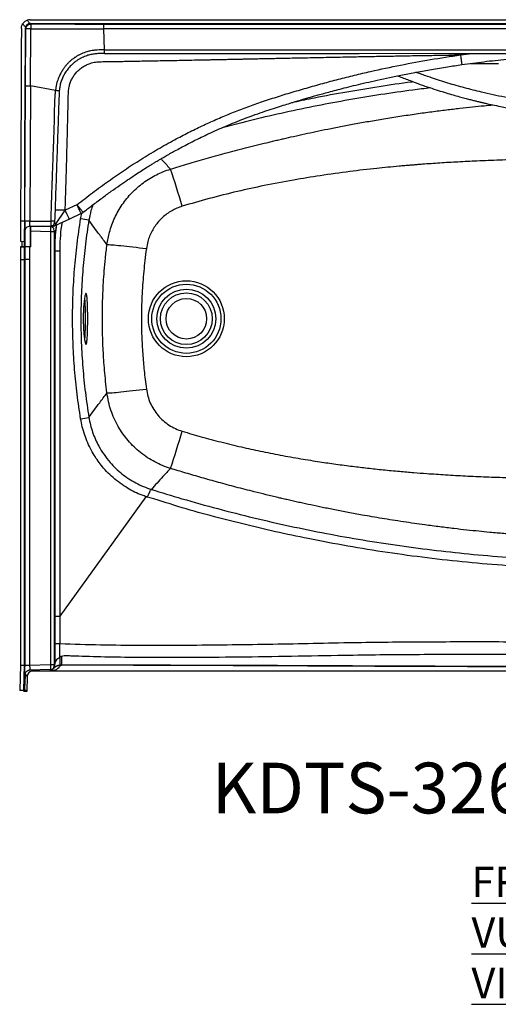
# Model space of a CAD drawing. Units: inches. Extents: x 317 to 480, y 64 to 259.
# Drawn here: x 366 to 389, y 168 to 216 of the extents above; entities that cross this region are included whole.
import ezdxf

# ---------------------------------------------------------------- set-up
doc = ezdxf.new("R2010")
doc.units = ezdxf.units.IN
doc.header["$MEASUREMENT"] = 0
doc.linetypes.add('SLD-Continue', pattern=[0])
doc.layers.add('ARCHITECT', color=179, linetype='SLD-Continue')
doc.styles.add('SLDTEXTSTYLE0', font='ARIALBD.TTF')
doc.styles.add('SLDTEXTSTYLE1', font='ARIAL.TTF')

# ---------------------------------------------------------------- blocks, each defined once
blk = doc.blocks.new('SW_NOTE_3')
at = {"layer": 'ARCHITECT', "color": 0, "char_height": 1.5, "attachment_point": 1, "style": 'SLDTEXTSTYLE1'}
for s, insert in [('\\LFRONT VIEW', (0, 1.934)), ('\\LVUE DE FACE', (0, -0.556)), ('\\LVISTA DE FRENTE', (0, -3.046))]:
    blk.add_mtext(s, dxfattribs=dict(at, insert=insert))
blk = doc.blocks.new('SW_NOTE_4')
at = {"layer": 'ARCHITECT', "color": 0, "attachment_point": 1}
for s, insert, char_height, style in [('KDTS-3260', (0, 3.223), 2.5, 'SLDTEXTSTYLE0'), ('   32" X 60" x 81 1/2\'\'', (20.094, 2.524), 1.8, 'SLDTEXTSTYLE1')]:
    blk.add_mtext(s, dxfattribs=dict(at, insert=insert, char_height=char_height, style=style))

msp = doc.modelspace()

# ---------------------------------------------------------------- linework, layer by layer
at = {"color": 0, "linetype": 'SLD-Continue', "lineweight": 30}
for p, q in [((365.857, 215.888), (365.845, 215.822)), ((366.095, 216.071), (366.075, 216.07)), ((366.095, 216.258), (395.54, 216.258)), ((366.095, 216.071), (366.125, 216.048)), ((366.095, 216.071), (395.54, 216.071)), ((369.724, 216.046), (395.54, 216.046)), ((365.875, 215.799), (365.845, 215.822)), ((365.864, 212.995), (365.875, 215.799)), ((366.107, 212.995), (366.12, 215.803)), ((395.54, 215.803), (369.724, 215.803)), ((369.747, 214.771), (369.724, 215.803)), ((369.747, 214.771), (395.54, 214.781)), ((369.747, 214.589), (369.747, 214.595)), ((387.228, 214.59), (389.17, 214.59)), ((387.302, 214.524), (387.881, 214.599)), ((387.372, 214.048), (387.372, 214.047)), ((387.808, 214.102), (389.185, 214.102)), ((365.833, 206.337), (365.864, 212.995)), ((366.107, 212.995), (366.076, 206.335)), ((367.341, 212.767), (366.107, 212.995)), ((368.399, 207.143), (367.816, 206.871)), ((367.344, 206.169), (367.816, 206.871)), ((368.611, 206.703), (368.027, 206.431)), ((368.58, 206.45), (368.632, 206.715)), ((368.617, 206.707), (368.624, 206.71)), ((368.709, 206.763), (368.703, 206.768)), ((365.806, 206.337), (365.619, 206.337)), ((365.806, 206.337), (365.806, 206.337)), ((365.833, 206.337), (365.806, 206.337)), ((366.076, 206.335), (366.321, 206.335)), ((366.321, 206.335), (367.116, 206.335)), ((367.298, 206.33), (367.291, 206.33)), ((367.298, 206.33), (367.296, 206.268)), ((368.027, 206.431), (367.34, 206.111)), ((365.814, 205.337), (365.833, 205.856)), ((365.833, 205.846), (365.815, 205.337)), ((365.839, 205.061), (365.839, 205.875)), ((366.082, 206.087), (367.109, 206.087)), ((366.089, 206.087), (366.089, 205.061)), ((366.107, 206.087), (366.102, 205.9)), ((366.107, 205.837), (366.102, 205.837)), ((366.102, 205.837), (366.102, 205.061)), ((367.095, 206.061), (366.107, 206.087)), ((367.095, 205.811), (366.107, 205.837)), ((366.107, 205.837), (366.107, 205.061)), ((366.538, 206.087), (366.538, 206.076)), ((366.778, 206.07), (366.778, 206.087)), ((367.095, 206.061), (367.096, 206.056)), ((367.128, 206.054), (367.095, 206.061)), ((367.095, 205.811), (367.095, 184.489)), ((367.278, 205.874), (367.265, 205.942)), ((367.278, 205.811), (367.278, 184.489)), ((365.606, 205.341), (365.793, 205.337)), ((365.688, 205.061), (365.688, 205.339)), ((365.813, 205.061), (365.813, 205.337)), ((365.815, 205.337), (365.815, 205.337)), ((365.607, 205.061), (365.607, 204.436)), ((365.607, 205.061), (365.794, 205.061)), ((365.633, 205.061), (365.607, 205.061)), ((365.633, 205.061), (365.633, 205.061)), ((365.633, 205.061), (365.633, 205.061)), ((365.794, 205.061), (365.794, 204.436)), ((365.794, 205.061), (365.821, 205.061)), ((365.821, 205.061), (365.821, 204.436)), ((365.821, 205.061), (365.821, 204.436)), ((366.059, 205.061), (366.102, 205.061)), ((366.064, 205.061), (366.107, 205.061)), ((366.064, 205.061), (366.064, 204.436)), ((366.102, 205.061), (366.107, 205.061)), ((367.301, 204.991), (367.278, 204.991)), ((367.301, 204.991), (367.301, 184.518)), ((367.312, 204.848), (367.301, 204.991)), ((365.607, 204.436), (365.607, 184.463)), ((365.607, 204.436), (365.794, 204.436)), ((365.794, 204.436), (365.794, 184.462)), ((365.821, 204.436), (365.821, 184.462)), ((365.821, 204.436), (365.821, 204.436)), ((366.064, 204.436), (366.064, 184.462)), ((372.064, 193.118), (372.063, 193.118)), ((371.797, 192.755), (367.561, 186.87)), ((367.311, 186.467), (367.311, 186.87)), ((367.311, 185.525), (367.311, 186.467)), ((367.311, 185.525), (367.311, 184.504)), ((367.311, 185.525), (367.316, 185.525)), ((365.607, 184.462), (365.607, 184.463)), ((365.607, 184.462), (365.794, 184.462)), ((365.794, 184.462), (365.794, 184.462)), ((365.794, 184.462), (365.794, 184.462)), ((365.794, 184.462), (365.821, 184.462)), ((366.064, 184.462), (367.095, 184.489)), ((367.278, 184.426), (367.265, 184.358)), ((367.301, 184.518), (367.278, 184.518)), ((367.301, 184.518), (367.311, 184.504)), ((367.311, 184.504), (367.313, 184.502)), ((367.313, 184.487), (367.313, 184.502)), ((367.591, 184.457), (367.642, 184.457)), ((365.821, 183.971), (365.794, 183.211)), ((365.839, 183.948), (365.813, 183.311)), ((365.839, 183.948), (365.839, 184.053)), ((365.947, 183.922), (365.845, 184.027)), ((365.947, 183.922), (365.92, 183.163)), ((367.095, 184.239), (366.064, 184.212)), ((366.065, 184.221), (366.064, 184.212)), ((366.147, 184.214), (366.197, 184.163)), ((424.884, 184.163), (366.197, 184.163)), ((367.113, 184.178), (367.072, 184.238)), ((367.128, 184.246), (367.095, 184.239)), ((367.096, 184.244), (367.095, 184.239)), ((367.124, 184.178), (423.956, 184.178)), ((365.813, 183.311), (365.813, 183.746)), ((365.747, 183.213), (365.795, 183.163)), ((365.794, 183.211), (365.752, 183.213)), ((365.92, 183.163), (365.795, 183.163)), ((365.796, 183.275), (365.812, 183.275)), ((365.813, 183.311), (365.812, 183.275)), ((365.812, 183.275), (365.92, 183.163))]:
    msp.add_line(p, q, dxfattribs=at)
at = {"color": 0, "linetype": 'SLD-Continue', "lineweight": 30, "flags": 128}
for points in [[(365.658, 215.823), (365.654, 214.919), (365.647, 213.11), (365.632, 209.492), (365.619, 206.337)], [(365.845, 215.822), (365.841, 214.918), (365.834, 213.109), (365.819, 209.491), (365.806, 206.337)], [(369.747, 214.593), (382.316, 214.597), (395.54, 214.602)], [(369.877, 205.177), (369.9, 205.179), (369.937, 205.179), (369.989, 205.177), (370.054, 205.174), (370.133, 205.168), (370.224, 205.161), (370.327, 205.152), (370.442, 205.141), (370.567, 205.129), (370.701, 205.115), (370.844, 205.1), (370.995, 205.083), (371.152, 205.065), (371.314, 205.047), (371.48, 205.027), (371.649, 205.007), (371.819, 204.986)], [(369.877, 197.872), (369.9, 197.87), (369.937, 197.87), (369.989, 197.872), (370.054, 197.876), (370.133, 197.881), (370.224, 197.889), (370.327, 197.898), (370.442, 197.908), (370.567, 197.921), (370.701, 197.934), (370.844, 197.95), (370.995, 197.966), (371.152, 197.984), (371.314, 198.003), (371.48, 198.022), (371.649, 198.043), (371.819, 198.064)], [(365.607, 184.462), (365.591, 183.857), (365.573, 183.218)], [(365.794, 184.462), (365.778, 183.852), (365.761, 183.213)], [(365.845, 184.027), (365.851, 184.075), (365.855, 184.089)], [(365.761, 183.213), (365.712, 183.214), (365.664, 183.215), (365.573, 183.218)], [(365.761, 183.213), (365.771, 183.212), (365.792, 183.211), (365.794, 183.211)]]:
    msp.add_lwpolyline(points, dxfattribs=at)
at = {"color": 0, "linetype": 'SLD-Continue', "lineweight": 30}
for radius in [1.872, 1.704, 1.453, 1.276, 1]:
    msp.add_circle((373.79, 201.525), radius, dxfattribs=at)
for centre, radius, start, end in [((310.69, 188.228), 65.659, 16.67368, 18.35064), ((356.018, 129.558), 77.912, 80.41839, 80.72144), ((363.719, 205.962), 2.391, 357.0032, 2.9957), ((367.491, 186.233), 18.616, 89.8278, 90.5514), ((356.715, 269.247), 73.61, 279.27463, 279.5967), ((308.521, 215.506), 67.933, 341.67742, 343.29825), ((367.051, 184.518), 0.25, 328.8402, 359.9993)]:
    msp.add_arc(centre, radius, start, end, dxfattribs=at)
for centre, major_axis, ratio, start_param, end_param in [((366.095, 215.821), (0.438, 0), 0.998397, 1.570805, 1.911607), ((376.863, 204.989), (-0.718, 9.799), 0.998622, 1.385489, 1.389066), ((376.863, 204.989), (-0.7, 9.55), 0.99855, 1.378755, 1.49756), ((366.954, 185.159), (-0.343, 0.949), 0.722307, 2.900977, 3.65872), ((366.089, 191.104), (0.25, 7.159), 0.000195, 3.170921, 3.319974), ((365.862, 184.527), (0.017, 0.5), 0.005578, 2.753884, 3.136202), ((366.197, 183.913), (0.25, 0), 0.99997, 1.570796, 3.106656), ((366.954, 184.659), (-0.204, 0.472), 0.454878, 2.947364, 3.719681)]:
    msp.add_ellipse(centre, major_axis=major_axis, ratio=ratio, start_param=start_param, end_param=end_param, dxfattribs=at)
for points, knots in [([(365.658, 215.823), (365.662, 215.873), (365.67, 215.955), (365.71, 216.028), (365.726, 216.057)], [0, 0, 0, 0, 0.598415, 1, 1, 1, 1]), ([(365.726, 216.057), (365.756, 216.095), (365.815, 216.173), (365.904, 216.213), (365.949, 216.233)], [0, 0, 0, 0, 0.499919, 1, 1, 1, 1]), ([(365.857, 215.888), (365.85, 215.897), (365.815, 215.941), (365.772, 215.998), (365.735, 216.045), (365.726, 216.057)], [0, 0, 0, 0, 0.1501106, 0.797551, 1, 1, 1, 1]), ([(366.075, 216.07), (366.048, 216.064), (365.993, 216.052), (365.923, 216), (365.878, 215.943), (365.862, 215.901), (365.857, 215.888)], [0, 0, 0, 0, 0.277165, 0.553164, 0.861282, 1, 1, 1, 1]), ([(365.875, 215.799), (365.877, 215.815), (365.879, 215.847), (365.902, 215.908), (365.949, 215.975), (366.016, 216.022), (366.077, 216.044), (366.109, 216.046), (366.125, 216.048)], [0, 0, 0, 0, 0.124503, 0.249145, 0.500001, 0.750853, 0.875501, 1, 1, 1, 1]), ([(365.949, 216.233), (365.958, 216.221), (365.996, 216.172), (366.038, 216.118), (366.07, 216.076), (366.075, 216.07)], [0, 0, 0, 0, 0.229497, 0.888693, 1, 1, 1, 1]), ([(366.125, 216.048), (366.124, 216.043), (366.123, 216.034), (366.122, 215.977), (366.121, 215.896), (366.12, 215.833), (366.12, 215.803)], [0, 0, 0, 0, 0.240816, 0.500012, 0.759195, 1, 1, 1, 1]), ([(366.125, 216.048), (366.251, 216.047), (366.498, 216.047), (366.858, 216.047), (367.201, 216.047), (367.526, 216.047), (367.845, 216.047), (368.231, 216.046), (368.685, 216.046), (369.204, 216.046), (369.55, 216.046), (369.724, 216.046)], [0, 0, 0, 0, 0.105199, 0.205425, 0.300678, 0.390958, 0.476265, 0.56679, 0.712303, 0.854371, 1, 1, 1, 1]), ([(369.724, 215.803), (369.724, 215.834), (369.724, 215.897), (369.724, 215.976), (369.724, 216.032), (369.724, 216.042), (369.724, 216.046)], [0, 0, 0, 0, 0.250001, 0.500005, 0.749997, 1, 1, 1, 1]), ([(366.12, 215.803), (366.089, 215.803), (366.026, 215.803), (365.957, 215.802), (365.918, 215.802), (365.887, 215.8), (365.88, 215.799), (365.875, 215.799)], [0, 0, 0, 0, 0.250005, 0.498628, 0.64523, 0.748711, 1, 1, 1, 1]), ([(366.12, 215.803), (366.721, 215.803), (367.922, 215.803), (369.123, 215.803), (369.724, 215.803)], [0, 0, 0, 0, 0.499834, 1, 1, 1, 1]), ([(369.747, 214.771), (369.688, 214.771), (369.572, 214.77), (369.398, 214.762), (369.231, 214.747), (369.06, 214.721), (368.9, 214.684), (368.751, 214.635), (368.62, 214.582), (368.517, 214.531), (368.439, 214.488), (368.383, 214.455), (368.329, 214.421), (368.279, 214.387), (368.231, 214.352), (368.179, 214.313), (368.117, 214.263), (368.054, 214.208), (367.999, 214.154), (367.956, 214.112), (367.915, 214.068), (367.871, 214.018), (367.824, 213.962), (367.759, 213.879), (367.677, 213.76), (367.597, 213.622), (367.542, 213.51), (367.504, 213.425), (367.467, 213.333), (367.429, 213.223), (367.398, 213.112), (367.377, 213.018), (367.362, 212.934), (367.35, 212.852), (367.344, 212.795), (367.341, 212.767)], [0, 0, 0, 0, 0.051437, 0.100051, 0.149783, 0.195759, 0.249883, 0.29072, 0.331063, 0.372336, 0.389439, 0.408165, 0.428514, 0.443824, 0.460884, 0.479691, 0.500246, 0.529489, 0.551571, 0.566498, 0.581546, 0.603466, 0.624287, 0.644012, 0.694668, 0.749085, 0.781254, 0.801967, 0.829688, 0.867112, 0.9019, 0.928936, 0.950194, 0.975867, 1, 1, 1, 1]), ([(369.747, 214.589), (369.676, 214.589), (369.537, 214.589), (369.328, 214.584), (369.129, 214.554), (368.962, 214.512), (368.825, 214.466), (368.71, 214.42), (368.593, 214.363), (368.475, 214.297), (368.356, 214.219), (368.217, 214.112), (368.063, 213.968), (367.903, 213.778), (367.775, 213.579), (367.676, 213.378), (367.603, 213.181), (367.549, 212.972), (367.532, 212.827), (367.524, 212.753)], [0, 0, 0, 0, 0.066428, 0.130609, 0.194942, 0.254623, 0.291402, 0.330049, 0.370549, 0.412895, 0.457092, 0.503147, 0.57672, 0.653977, 0.73492, 0.798077, 0.863312, 0.930612, 1, 1, 1, 1]), ([(367.816, 206.871), (367.828, 207.223), (367.851, 207.936), (367.883, 209.017), (367.906, 209.877), (367.923, 210.508), (367.933, 210.903), (367.943, 211.303), (367.952, 211.662), (367.959, 211.973), (367.965, 212.227), (367.972, 212.469), (367.972, 212.71), (368.001, 212.939), (368.062, 213.15), (368.142, 213.336), (368.247, 213.511), (368.373, 213.67), (368.519, 213.812), (368.681, 213.934), (368.858, 214.034), (369.026, 214.102), (369.178, 214.146), (369.31, 214.172), (369.501, 214.192), (369.763, 214.19), (370.086, 214.198), (370.415, 214.203), (370.74, 214.208), (371.099, 214.215), (371.497, 214.222), (371.933, 214.23), (372.384, 214.238), (372.848, 214.247), (373.325, 214.256), (373.816, 214.266), (374.212, 214.274), (374.511, 214.28), (374.71, 214.284), (374.916, 214.288), (375.127, 214.292), (375.344, 214.296), (375.58, 214.301), (375.818, 214.306), (376.05, 214.311), (376.268, 214.315), (376.497, 214.32), (376.749, 214.325), (377.025, 214.331), (377.326, 214.337), (377.647, 214.344), (377.971, 214.35), (378.275, 214.357), (378.619, 214.364), (379.018, 214.372), (379.51, 214.382), (380.022, 214.393), (380.555, 214.403), (381.095, 214.414), (381.739, 214.427), (382.466, 214.441), (383.246, 214.456), (384.028, 214.47), (384.834, 214.485), (385.671, 214.499), (386.497, 214.512), (387.037, 214.52), (387.302, 214.524)], [0, 0, 0, 0, 0.040695, 0.082365, 0.125007, 0.140059, 0.155281, 0.170672, 0.186233, 0.196769, 0.206611, 0.215599, 0.224763, 0.234378, 0.242186, 0.249993, 0.257801, 0.265608, 0.273416, 0.281223, 0.289031, 0.296838, 0.302046, 0.307244, 0.312459, 0.324169, 0.337403, 0.349788, 0.362203, 0.374963, 0.391264, 0.408085, 0.425424, 0.443282, 0.461659, 0.480555, 0.49997, 0.507425, 0.515104, 0.523006, 0.531132, 0.539481, 0.548054, 0.558446, 0.566963, 0.574872, 0.583608, 0.593376, 0.604006, 0.615498, 0.62811, 0.641142, 0.652874, 0.663308, 0.680872, 0.69888, 0.720246, 0.740004, 0.760459, 0.78261, 0.814381, 0.844406, 0.872686, 0.90468, 0.937587, 0.96936, 1, 1, 1, 1]), ([(368.399, 207.143), (368.655, 207.342), (369.165, 207.738), (369.945, 208.308), (370.737, 208.856), (371.545, 209.38), (372.37, 209.878), (373.15, 210.315), (373.882, 210.696), (374.561, 211.028), (375.249, 211.34), (375.944, 211.633), (376.647, 211.907), (377.375, 212.17), (378.132, 212.419), (378.918, 212.661), (379.713, 212.894), (380.505, 213.118), (381.294, 213.329), (382.081, 213.525), (383.101, 213.762), (384.347, 214.026), (385.822, 214.301), (386.809, 214.45), (387.302, 214.524)], [0, 0, 0, 0, 0.047325, 0.094247, 0.141035, 0.18783, 0.234792, 0.281627, 0.31836, 0.355205, 0.391942, 0.428667, 0.465242, 0.502, 0.54169, 0.581454, 0.622057, 0.662692, 0.701467, 0.741334, 0.780984, 0.854348, 0.92718, 1, 1, 1, 1]), ([(369.747, 214.595), (369.747, 214.596), (369.747, 214.599), (369.747, 214.617), (369.747, 214.64), (369.747, 214.669), (369.747, 214.712), (369.747, 214.748), (369.747, 214.771)], [0, 0, 0, 0, 0.135827, 0.2822423, 0.4317396, 0.5812376, 0.7276809, 1, 1, 1, 1]), ([(386.733, 214.59), (388.094, 214.59), (391.025, 214.59), (393.955, 214.588), (395.525, 214.588)], [0, 0, 0, 0, 0.4643105, 1, 1, 1, 1]), ([(387.302, 214.524), (387.307, 214.488), (387.318, 214.416), (387.333, 214.313), (387.346, 214.222), (387.358, 214.145), (387.366, 214.088), (387.371, 214.054), (387.372, 214.049), (387.372, 214.048)], [0, 0, 0, 0, 0.151458, 0.303223, 0.454744, 0.606349, 0.757943, 0.909436, 1, 1, 1, 1]), ([(387.373, 214.044), (387.736, 214.095), (388.469, 214.196), (389.564, 214.316), (390.645, 214.413), (391.695, 214.486), (392.714, 214.538), (393.702, 214.57), (394.641, 214.587), (395.251, 214.589), (395.542, 214.59)], [0, 0, 0, 0, 0.134337, 0.270813, 0.403197, 0.531686, 0.656209, 0.77669, 0.893422, 1, 1, 1, 1]), ([(368.703, 206.768), (368.848, 206.88), (369.155, 207.118), (369.618, 207.464), (370.077, 207.798), (370.498, 208.096), (370.879, 208.357), (371.22, 208.584), (371.519, 208.779), (371.779, 208.944), (371.995, 209.077), (372.166, 209.182), (372.297, 209.261), (372.395, 209.32), (372.474, 209.366), (372.577, 209.427), (372.726, 209.514), (372.932, 209.631), (373.17, 209.765), (373.441, 209.913), (373.744, 210.074), (374.079, 210.246), (374.435, 210.423), (374.811, 210.603), (375.205, 210.785), (375.628, 210.971), (376.07, 211.156), (376.511, 211.332), (376.963, 211.504), (377.415, 211.666), (377.863, 211.817), (378.274, 211.948), (378.646, 212.065), (378.937, 212.154), (379.15, 212.219), (379.29, 212.261), (379.402, 212.294), (379.481, 212.317), (379.534, 212.333), (379.579, 212.346), (379.638, 212.364), (379.734, 212.392), (379.876, 212.433), (380.069, 212.488), (380.305, 212.555), (380.586, 212.634), (380.912, 212.722), (381.282, 212.82), (381.697, 212.927), (382.158, 213.041), (382.665, 213.161), (383.217, 213.286), (383.816, 213.416), (384.461, 213.548), (385.153, 213.681), (385.891, 213.813), (386.636, 213.936), (387.136, 214.009), (387.373, 214.043)], [0, 0, 0, 0, 0.026988, 0.05751, 0.085464, 0.110877, 0.133775, 0.15379, 0.171375, 0.186552, 0.199318, 0.208825, 0.216328, 0.221832, 0.225721, 0.22985, 0.239571, 0.251242, 0.264791, 0.280009, 0.296894, 0.315453, 0.335679, 0.355678, 0.377074, 0.399871, 0.424038, 0.447794, 0.470125, 0.495481, 0.518758, 0.540046, 0.559302, 0.576435, 0.584946, 0.592273, 0.598034, 0.602227, 0.604422, 0.60617, 0.609149, 0.613485, 0.621092, 0.630959, 0.643083, 0.657459, 0.674081, 0.692952, 0.71408, 0.73747, 0.763123, 0.791034, 0.821213, 0.853667, 0.888388, 0.925362, 0.964556, 1, 1, 1, 1]), ([(384.205, 213.494), (384.234, 213.483), (384.44, 213.403), (384.81, 213.257), (385.308, 213.076), (385.77, 212.916), (386.194, 212.777), (386.581, 212.658), (386.929, 212.555), (387.24, 212.468), (387.511, 212.394), (387.742, 212.334), (387.932, 212.286), (388.077, 212.25), (388.18, 212.225), (388.247, 212.21), (388.291, 212.199), (388.331, 212.19), (388.381, 212.178), (388.452, 212.162), (388.54, 212.142), (388.719, 212.101), (388.995, 212.042), (389.338, 211.972), (389.671, 211.908), (389.993, 211.85), (390.342, 211.791), (390.726, 211.73), (391.151, 211.669), (391.616, 211.609), (392.139, 211.55), (392.725, 211.494), (393.377, 211.444), (394.078, 211.406), (394.805, 211.38), (395.298, 211.378), (395.54, 211.377)], [0, 0, 0, 0, 0.008149, 0.057126, 0.102868, 0.145019, 0.18355, 0.218386, 0.249703, 0.277474, 0.301689, 0.322313, 0.339274, 0.352493, 0.360866, 0.366721, 0.370059, 0.372759, 0.377225, 0.38347, 0.391495, 0.400538, 0.430991, 0.464536, 0.490884, 0.518876, 0.548928, 0.5824, 0.619395, 0.659913, 0.703613, 0.755701, 0.812005, 0.872546, 0.9373, 1, 1, 1, 1]), ([(394.133, 211.893), (393.742, 211.914), (392.962, 211.956), (391.796, 212.072), (390.636, 212.23), (389.483, 212.432), (388.441, 212.658), (387.509, 212.895), (386.685, 213.131), (386.052, 213.334), (385.604, 213.489), (385.348, 213.58), (385.182, 213.641), (385.104, 213.67)], [0, 0, 0, 0, 0.127209, 0.253449, 0.380549, 0.506963, 0.633636, 0.726648, 0.819087, 0.911859, 0.942489, 0.973067, 1, 1, 1, 1]), ([(365.864, 212.995), (365.868, 212.995), (365.877, 212.995), (365.934, 212.996), (366.014, 212.996), (366.077, 212.996), (366.107, 212.995)], [0, 0, 0, 0, 0.240958, 0.500003, 0.75904, 1, 1, 1, 1]), ([(379.113, 212.207), (379.445, 212.277), (380.303, 212.459), (381.696, 212.715), (383.289, 212.975), (384.375, 213.138), (384.931, 213.205), (384.952, 213.208)], [0, 0, 0, 0, 0.171829, 0.444231, 0.716694, 0.989157, 1, 1, 1, 1]), ([(367.116, 206.335), (367.118, 206.408), (367.124, 206.564), (367.132, 206.814), (367.141, 207.077), (367.15, 207.341), (367.158, 207.596), (367.167, 207.85), (367.175, 208.104), (367.187, 208.449), (367.203, 208.886), (367.222, 209.412), (367.239, 209.837), (367.251, 210.16), (367.26, 210.384), (367.267, 210.607), (367.274, 210.803), (367.278, 210.968), (367.282, 211.098), (367.285, 211.223), (367.287, 211.358), (367.29, 211.523), (367.294, 211.705), (367.298, 211.889), (367.303, 212.065), (367.309, 212.24), (367.318, 212.418), (367.328, 212.592), (367.337, 212.71), (367.341, 212.767)], [0, 0, 0, 0, 0.034015, 0.072767, 0.116256, 0.156784, 0.195979, 0.235189, 0.275064, 0.314761, 0.395911, 0.478986, 0.559971, 0.594461, 0.629293, 0.664787, 0.698457, 0.720546, 0.741757, 0.759168, 0.778954, 0.804346, 0.836427, 0.863481, 0.890474, 0.918392, 0.945091, 0.973295, 1, 1, 1, 1]), ([(367.524, 212.753), (367.517, 212.584), (367.503, 212.244), (367.486, 211.733), (367.468, 211.218), (367.45, 210.704), (367.432, 210.189), (367.414, 209.675), (367.37, 208.388), (367.331, 207.273), (367.298, 206.33)], [0, 0, 0, 0, 0.0787004, 0.1588128, 0.2389254, 0.3190383, 0.3991515, 0.4792652, 0.559379, 1, 1, 1, 1]), ([(367.524, 212.753), (367.521, 212.753), (367.518, 212.753), (367.495, 212.755), (367.472, 212.756), (367.443, 212.759), (367.4, 212.762), (367.365, 212.765), (367.341, 212.767)], [0, 0, 0, 0, 0.2397216, 0.3685143, 0.5000008, 0.6314669, 0.7602829, 1, 1, 1, 1]), ([(385.825, 212.899), (385.534, 212.864), (384.716, 212.767), (383.375, 212.57), (381.801, 212.311), (380.23, 212.018), (378.662, 211.691), (377.101, 211.334), (376.07, 211.07), (375.557, 210.938)], [0, 0, 0, 0, 0.083832, 0.236274, 0.388716, 0.541126, 0.694593, 0.848094, 1, 1, 1, 1]), ([(373.01, 208.899), (373.293, 208.985), (373.875, 209.161), (374.775, 209.421), (375.725, 209.684), (376.722, 209.946), (377.442, 210.126), (377.868, 210.229), (377.988, 210.258), (378.109, 210.287), (378.231, 210.316), (378.353, 210.345), (378.466, 210.371), (378.707, 210.427), (379.091, 210.515), (379.626, 210.633), (380.189, 210.753), (380.778, 210.874), (381.409, 210.999), (382.081, 211.126), (382.791, 211.253), (383.541, 211.38), (384.323, 211.504), (385.11, 211.621), (385.874, 211.726), (386.592, 211.817), (387.263, 211.896), (387.882, 211.963), (388.423, 212.018), (388.759, 212.048), (388.905, 212.062)], [0, 0, 0, 0, 0.054499, 0.112056, 0.17268, 0.236379, 0.302177, 0.30975, 0.317361, 0.325009, 0.332696, 0.34042, 0.348182, 0.354208, 0.38605, 0.421002, 0.455476, 0.492521, 0.532139, 0.574331, 0.619096, 0.665568, 0.715045, 0.765501, 0.812805, 0.857728, 0.899381, 0.937763, 0.972873, 1, 1, 1, 1]), ([(372.541, 209.406), (372.572, 209.372), (372.726, 209.202), (372.884, 209.033), (373.01, 208.899)], [0, 0, 0, 0, 0.202827, 1, 1, 1, 1]), ([(395.616, 209.409), (395.156, 209.411), (394.253, 209.413), (392.925, 209.408), (391.649, 209.395), (390.425, 209.373), (389.254, 209.34), (388.178, 209.298), (387.193, 209.25), (386.295, 209.196), (385.638, 209.15), (385.208, 209.117), (384.992, 209.1), (384.778, 209.082), (384.54, 209.062), (384.188, 209.031), (383.726, 208.987), (382.915, 208.905), (381.805, 208.776), (380.434, 208.586), (379.027, 208.355), (377.666, 208.098), (376.277, 207.793), (374.93, 207.458), (374.027, 207.195), (373.588, 207.066)], [0, 0, 0, 0, 0.062068, 0.121819, 0.179232, 0.23429, 0.286978, 0.337283, 0.379573, 0.420009, 0.458589, 0.468465, 0.478213, 0.487831, 0.497369, 0.510457, 0.535579, 0.559927, 0.620386, 0.686364, 0.74668, 0.812741, 0.873195, 0.938363, 1, 1, 1, 1]), ([(369.877, 205.177), (369.893, 205.28), (369.924, 205.487), (370.002, 205.812), (370.11, 206.15), (370.254, 206.498), (370.426, 206.832), (370.626, 207.151), (370.852, 207.452), (371.102, 207.734), (371.375, 207.993), (371.669, 208.229), (371.981, 208.439), (372.311, 208.622), (372.653, 208.779), (372.891, 208.859), (373.01, 208.899)], [0, 0, 0, 0, 0.060928, 0.121857, 0.194841, 0.268081, 0.34132, 0.414304, 0.487383, 0.56072, 0.634057, 0.707135, 0.780223, 0.853568, 0.926913, 1, 1, 1, 1]), ([(368.611, 206.703), (368.609, 206.705), (368.607, 206.707), (368.594, 206.733), (368.574, 206.773), (368.548, 206.828), (368.516, 206.895), (368.48, 206.972), (368.44, 207.056), (368.413, 207.114), (368.399, 207.143)], [0, 0, 0, 0, 0.1250021, 0.2500037, 0.375003, 0.500003, 0.6250016, 0.7500004, 0.8750009, 1, 1, 1, 1]), ([(368.703, 206.768), (368.703, 206.768), (368.701, 206.77), (368.686, 206.787), (368.659, 206.82), (368.618, 206.869), (368.569, 206.93), (368.514, 206.999), (368.457, 207.071), (368.418, 207.119), (368.399, 207.143)], [0, 0, 0, 0, 0.001137, 0.140815, 0.2862, 0.43462, 0.583036, 0.728418, 0.868095, 1, 1, 1, 1]), ([(369.185, 207.138), (369.151, 207.043), (369.063, 206.797), (369.016, 206.541), (368.986, 206.382)], [0, 0, 0, 0, 0.384126, 1, 1, 1, 1]), ([(367.816, 206.871), (367.784, 206.872), (367.718, 206.874), (367.624, 206.877), (367.537, 206.878), (367.461, 206.879), (367.398, 206.879), (367.352, 206.879), (367.322, 206.877), (367.318, 206.875), (367.316, 206.875)], [0, 0, 0, 0, 0.124368, 0.249699, 0.374983, 0.499962, 0.624943, 0.750246, 0.875603, 1, 1, 1, 1]), ([(368.027, 206.431), (368.026, 206.433), (368.024, 206.436), (368.011, 206.461), (367.991, 206.502), (367.965, 206.557), (367.933, 206.624), (367.896, 206.7), (367.857, 206.784), (367.83, 206.842), (367.816, 206.871)], [0, 0, 0, 0, 0.125001, 0.250002, 0.375003, 0.499999, 0.625001, 0.75, 0.875, 1, 1, 1, 1]), ([(368.709, 206.763), (368.693, 206.752), (368.662, 206.729), (368.628, 206.712), (368.611, 206.703)], [0, 0, 0, 0, 0.5000928, 1, 1, 1, 1]), ([(373.588, 207.066), (373.499, 207.036), (373.321, 206.976), (373.069, 206.848), (372.831, 206.696), (372.613, 206.517), (372.416, 206.315), (372.242, 206.093), (372.095, 205.853), (371.976, 205.598), (371.876, 205.309), (371.839, 205.101), (371.819, 204.986)], [0, 0, 0, 0, 0.097615, 0.195536, 0.293149, 0.390644, 0.488445, 0.58594, 0.683273, 0.780912, 0.878247, 1, 1, 1, 1]), ([(365.619, 206.337), (365.619, 206.306), (365.618, 206.124), (365.615, 205.792), (365.609, 205.491), (365.606, 205.341)], [0, 0, 0, 0, 0.095029, 0.547517, 1, 1, 1, 1]), ([(365.806, 206.337), (365.806, 206.304), (365.805, 206.121), (365.802, 205.788), (365.796, 205.487), (365.793, 205.337)], [0, 0, 0, 0, 0.097919, 0.548962, 1, 1, 1, 1]), ([(365.833, 206.337), (365.833, 206.306), (365.832, 206.246), (365.832, 206.156), (365.832, 206.071), (365.832, 206.008), (365.832, 205.964), (365.832, 205.933), (365.832, 205.905), (365.832, 205.874), (365.832, 205.846), (365.833, 205.846), (365.833, 205.846)], [0, 0, 0, 0, 0.115212, 0.232318, 0.3535, 0.472164, 0.532144, 0.594589, 0.661255, 0.726032, 0.859377, 1, 1, 1, 1]), ([(366.012, 206.336), (365.989, 206.336), (365.941, 206.336), (365.886, 206.337), (365.844, 206.337), (365.837, 206.337), (365.833, 206.337)], [0, 0, 0, 0, 0.249837, 0.501527, 0.751774, 1, 1, 1, 1]), ([(366.076, 206.335), (366.065, 206.335), (366.043, 206.336), (366.022, 206.336), (366.012, 206.336)], [0, 0, 0, 0, 0.489153, 1, 1, 1, 1]), ([(366.082, 206.087), (366.082, 206.089), (366.081, 206.092), (366.079, 206.124), (366.078, 206.157), (366.077, 206.197), (366.076, 206.255), (366.076, 206.303), (366.076, 206.335)], [0, 0, 0, 0, 0.243513, 0.367494, 0.502195, 0.636501, 0.759398, 1, 1, 1, 1]), ([(367.116, 206.335), (367.115, 206.302), (367.115, 206.235), (367.112, 206.154), (367.109, 206.094), (367.109, 206.089), (367.109, 206.087)], [0, 0, 0, 0, 0.249827, 0.499928, 0.750195, 1, 1, 1, 1]), ([(367.291, 206.33), (367.29, 206.33), (367.284, 206.33), (367.247, 206.331), (367.188, 206.333), (367.14, 206.335), (367.116, 206.335)], [0, 0, 0, 0, 0.144211, 0.429609, 0.715037, 1, 1, 1, 1]), ([(367.253, 206.156), (367.261, 206.168), (367.276, 206.193), (367.287, 206.239), (367.293, 206.284), (367.294, 206.315), (367.295, 206.33)], [0, 0, 0, 0, 0.2997871, 0.5604404, 0.785368, 1, 1, 1, 1]), ([(367.303, 206.265), (367.302, 206.266), (367.297, 206.271), (367.296, 206.269), (367.296, 206.268)], [0, 0, 0, 0, 0.308362, 1, 1, 1, 1]), ([(367.344, 206.169), (367.345, 206.179), (367.346, 206.199), (367.334, 206.225), (367.321, 206.247), (367.312, 206.256), (367.308, 206.261)], [0, 0, 0, 0, 0.257409, 0.501057, 0.758944, 1, 1, 1, 1]), ([(367.34, 206.111), (367.34, 206.111), (367.339, 206.111), (367.339, 206.115), (367.339, 206.123), (367.341, 206.137), (367.343, 206.158), (367.344, 206.169)], [0, 0, 0, 0, 0.190829, 0.368959, 0.525864, 0.757856, 1, 1, 1, 1]), ([(367.66, 206.26), (367.65, 206.207), (367.605, 205.948), (367.561, 205.477), (367.552, 205.058), (367.547, 204.849)], [0, 0, 0, 0, 0.11242, 0.556971, 1, 1, 1, 1]), ([(368.578, 196.599), (368.518, 197.001), (368.396, 197.806), (368.276, 199.021), (368.2, 200.24), (368.174, 201.471), (368.196, 202.713), (368.271, 203.964), (368.393, 205.211), (368.518, 206.037), (368.58, 206.45)], [0, 0, 0, 0, 0.123317, 0.246733, 0.370149, 0.493468, 0.620049, 0.746735, 0.873421, 1, 1, 1, 1]), ([(368.986, 206.382), (368.926, 205.986), (368.805, 205.193), (368.684, 203.995), (368.608, 202.793), (368.581, 201.579), (368.604, 200.354), (368.678, 199.12), (368.8, 197.889), (368.924, 197.074), (368.986, 196.667)], [0, 0, 0, 0, 0.123277, 0.246654, 0.370031, 0.493308, 0.619927, 0.746654, 0.873381, 1, 1, 1, 1]), ([(369.877, 205.177), (369.757, 205.338), (369.455, 205.74), (369.162, 206.141), (368.986, 206.382)], [0, 0, 0, 0, 0.399173, 1, 1, 1, 1]), ([(365.833, 205.846), (365.837, 205.878), (365.847, 205.941), (365.905, 206.021), (365.986, 206.076), (366.05, 206.084), (366.082, 206.087)], [0, 0, 0, 0, 0.249999, 0.5, 0.750003, 1, 1, 1, 1]), ([(366.102, 205.9), (366.102, 205.899), (366.102, 205.898), (366.102, 205.887), (366.102, 205.871), (366.102, 205.853), (366.102, 205.842), (366.102, 205.837)], [0, 0, 0, 0, 0.215994, 0.431992, 0.646121, 0.859988, 1, 1, 1, 1]), ([(367.096, 206.056), (367.096, 206.056), (367.096, 206.054), (367.097, 206.037), (367.097, 205.993), (367.097, 205.924), (367.096, 205.862), (367.095, 205.828), (367.095, 205.811)], [0, 0, 0, 0, 0.005602, 0.150777, 0.428294, 0.705769, 0.850949, 1, 1, 1, 1]), ([(367.278, 205.811), (367.275, 205.811), (367.269, 205.811), (367.227, 205.811), (367.167, 205.811), (367.119, 205.811), (367.095, 205.811)], [0, 0, 0, 0, 0.250191, 0.499379, 0.750733, 1, 1, 1, 1]), ([(367.265, 205.942), (367.257, 205.958), (367.24, 205.992), (367.197, 206.03), (367.148, 206.053), (367.113, 206.055), (367.096, 206.056)], [0, 0, 0, 0, 0.25357, 0.512019, 0.764047, 1, 1, 1, 1]), ([(367.253, 206.156), (367.253, 206.155), (367.245, 206.144), (367.218, 206.12), (367.17, 206.092), (367.128, 206.089), (367.109, 206.087)], [0, 0, 0, 0, 0.019198, 0.243847, 0.649608, 1, 1, 1, 1]), ([(367.187, 206.087), (367.194, 206.087), (367.215, 206.087), (367.231, 206.087), (367.233, 206.087), (367.234, 206.087)], [0, 0, 0, 0, 0.238312, 0.60955, 1, 1, 1, 1]), ([(367.34, 206.111), (367.323, 206.104), (367.289, 206.09), (367.252, 206.088), (367.234, 206.087)], [0, 0, 0, 0, 0.5000006, 1, 1, 1, 1]), ([(367.278, 205.874), (367.278, 205.873), (367.278, 205.871), (367.278, 205.857), (367.278, 205.836), (367.278, 205.82), (367.278, 205.811)], [0, 0, 0, 0, 0.24998, 0.500018, 0.749984, 1, 1, 1, 1]), ([(367.312, 204.848), (367.315, 205.025), (367.321, 205.378), (367.354, 205.81), (367.391, 206.062), (367.403, 206.14)], [0, 0, 0, 0, 0.409062, 0.818439, 1, 1, 1, 1]), ([(365.793, 205.337), (365.794, 205.337), (365.799, 205.337), (365.808, 205.337), (365.81, 205.337), (365.811, 205.337)], [0, 0, 0, 0, 0.082409, 0.569293, 1, 1, 1, 1]), ([(366.059, 205.061), (366.01, 205.061), (365.912, 205.061), (365.782, 205.061), (365.686, 205.061), (365.642, 205.061), (365.635, 205.061), (365.633, 205.061)], [0, 0, 0, 0, 0.224927, 0.44988, 0.673637, 0.897934, 1, 1, 1, 1]), ([(365.821, 205.061), (365.821, 205.061), (365.821, 205.061), (365.821, 205.061), (365.821, 205.061), (365.821, 205.061)], [0, 0, 0, 0, 0.252936, 0.499949, 1, 1, 1, 1]), ([(366.064, 205.061), (366.036, 205.061), (365.98, 205.061), (365.906, 205.061), (365.851, 205.061), (365.825, 205.061), (365.822, 205.061), (365.821, 205.061)], [0, 0, 0, 0, 0.224759, 0.449501, 0.672573, 0.897616, 1, 1, 1, 1]), ([(367.311, 186.87), (367.311, 188.514), (367.311, 192.003), (367.312, 197.996), (367.312, 202.345), (367.312, 204.848)], [0, 0, 0, 0, 0.274331, 0.582302, 1, 1, 1, 1]), ([(367.547, 204.849), (367.546, 202.345), (367.545, 197.996), (367.553, 192.001), (367.555, 188.511), (367.556, 186.867)], [0, 0, 0, 0, 0.4176908, 0.7256606, 1, 1, 1, 1]), ([(369.877, 197.872), (369.855, 198.063), (369.81, 198.434), (369.759, 198.974), (369.72, 199.481), (369.691, 199.956), (369.671, 200.394), (369.659, 200.797), (369.653, 201.165), (369.65, 201.511), (369.652, 201.881), (369.66, 202.302), (369.676, 202.789), (369.704, 203.322), (369.744, 203.9), (369.8, 204.524), (369.851, 204.954), (369.877, 205.177)], [0, 0, 0, 0, 0.078733, 0.152845, 0.222337, 0.287209, 0.347463, 0.402147, 0.452379, 0.49816, 0.543833, 0.604029, 0.670554, 0.743413, 0.822605, 0.908134, 1, 1, 1, 1]), ([(371.819, 204.986), (371.794, 204.79), (371.746, 204.416), (371.688, 203.86), (371.642, 203.317), (371.605, 202.767), (371.583, 202.214), (371.571, 201.659), (371.576, 201.143), (371.589, 200.669), (371.609, 200.235), (371.637, 199.804), (371.671, 199.382), (371.711, 198.958), (371.76, 198.521), (371.799, 198.22), (371.819, 198.064)], [0, 0, 0, 0, 0.085278, 0.162986, 0.241308, 0.320965, 0.400893, 0.480543, 0.560561, 0.62365, 0.685472, 0.74823, 0.809932, 0.868713, 0.93201, 1, 1, 1, 1]), ([(366.064, 204.436), (366.033, 204.436), (365.97, 204.436), (365.891, 204.436), (365.835, 204.436), (365.825, 204.436), (365.821, 204.436)], [0, 0, 0, 0, 0.250629, 0.499406, 0.750241, 1, 1, 1, 1]), ([(368.908, 202.409), (368.911, 202.357), (368.916, 202.253), (368.921, 202.069), (368.925, 201.872), (368.927, 201.665), (368.927, 201.453), (368.926, 201.244), (368.923, 201.043), (368.918, 200.855), (368.911, 200.687), (368.902, 200.541), (368.891, 200.425), (368.877, 200.338), (368.861, 200.286), (368.844, 200.269), (368.825, 200.287), (368.804, 200.34), (368.784, 200.428), (368.764, 200.546), (368.747, 200.693), (368.731, 200.864), (368.719, 201.053), (368.711, 201.256), (368.707, 201.465), (368.708, 201.675), (368.714, 201.881), (368.724, 202.077), (368.737, 202.257), (368.753, 202.417), (368.772, 202.552), (368.792, 202.659), (368.812, 202.733), (368.832, 202.774), (368.851, 202.778), (368.868, 202.747), (368.883, 202.68), (368.894, 202.593), (368.902, 202.5), (368.906, 202.439), (368.908, 202.409)], [0, 0, 0, 0, 0.026772, 0.053544, 0.080317, 0.107089, 0.133855, 0.16062, 0.187385, 0.21415, 0.240917, 0.267683, 0.294464, 0.321245, 0.348072, 0.3749, 0.401819, 0.428737, 0.45575, 0.482763, 0.509786, 0.536809, 0.563705, 0.5906, 0.617297, 0.643994, 0.670572, 0.697152, 0.72379, 0.750429, 0.777252, 0.804076, 0.831067, 0.858057, 0.885088, 0.912119, 0.939077, 0.966034, 0.983017, 1, 1, 1, 1]), ([(368.772, 202.546), (368.774, 202.526), (368.779, 202.467), (368.786, 202.34), (368.793, 202.168), (368.798, 201.978), (368.8, 201.775), (368.802, 201.565), (368.801, 201.354), (368.799, 201.148), (368.795, 200.952), (368.789, 200.773), (368.782, 200.62), (368.775, 200.541), (368.772, 200.505)], [0, 0, 0, 0, 0.044557, 0.132737, 0.220687, 0.308636, 0.396493, 0.48435, 0.572187, 0.660024, 0.747859, 0.835695, 0.923542, 1, 1, 1, 1]), ([(371.819, 198.064), (371.84, 197.945), (371.881, 197.709), (372.006, 197.37), (372.175, 197.051), (372.39, 196.759), (372.644, 196.499), (372.933, 196.28), (373.248, 196.101), (373.475, 196.022), (373.588, 195.983)], [0, 0, 0, 0, 0.1249831, 0.2493238, 0.3738178, 0.499199, 0.6253793, 0.7506898, 0.8754673, 1, 1, 1, 1]), ([(368.986, 196.667), (369.162, 196.908), (369.455, 197.309), (369.757, 197.712), (369.877, 197.872)], [0, 0, 0, 0, 0.600767, 1, 1, 1, 1]), ([(373.01, 194.15), (372.879, 194.195), (372.615, 194.284), (372.237, 194.463), (371.874, 194.676), (371.531, 194.924), (371.211, 195.204), (370.918, 195.515), (370.654, 195.855), (370.423, 196.22), (370.226, 196.607), (370.068, 197.014), (369.946, 197.437), (369.9, 197.727), (369.877, 197.872)], [0, 0, 0, 0, 0.080921, 0.162259, 0.244023, 0.326216, 0.408847, 0.491921, 0.575443, 0.659421, 0.743859, 0.828765, 0.914143, 1, 1, 1, 1]), ([(371.798, 192.756), (371.798, 192.756), (371.678, 192.816), (371.417, 192.892), (371.059, 193.08), (370.699, 193.293), (370.349, 193.548), (370.013, 193.842), (369.726, 194.143), (369.485, 194.443), (369.284, 194.734), (369.094, 195.055), (368.922, 195.409), (368.773, 195.796), (368.654, 196.193), (368.604, 196.464), (368.578, 196.599)], [0, 0, 0, 0, 0, 0.076646, 0.153423, 0.230068, 0.314814, 0.399738, 0.484483, 0.551535, 0.618675, 0.685727, 0.764149, 0.842851, 0.921563, 1, 1, 1, 1]), ([(368.986, 196.667), (369.01, 196.543), (369.057, 196.295), (369.167, 195.932), (369.304, 195.579), (369.487, 195.208), (369.724, 194.826), (370.006, 194.463), (370.306, 194.149), (370.613, 193.881), (370.945, 193.64), (371.3, 193.431), (371.673, 193.252), (371.934, 193.162), (372.064, 193.118)], [0, 0, 0, 0, 0.076385, 0.153042, 0.229699, 0.306083, 0.404007, 0.501931, 0.584361, 0.666964, 0.749394, 0.832869, 0.916524, 1, 1, 1, 1]), ([(373.588, 195.983), (373.901, 195.891), (374.532, 195.704), (375.506, 195.447), (376.475, 195.213), (377.452, 194.999), (378.427, 194.805), (379.41, 194.63), (380.326, 194.483), (381.177, 194.36), (381.958, 194.258), (382.733, 194.166), (383.503, 194.084), (384.266, 194.011), (384.983, 193.951), (385.74, 193.893), (386.586, 193.836), (387.563, 193.781), (388.588, 193.735), (389.66, 193.698), (390.773, 193.67), (391.925, 193.651), (393.116, 193.64), (394.352, 193.637), (395.19, 193.639), (395.617, 193.64)], [0, 0, 0, 0, 0.04394, 0.088796, 0.135828, 0.1783, 0.223721, 0.269984, 0.312935, 0.348816, 0.38602, 0.419206, 0.454049, 0.490553, 0.52255, 0.551141, 0.592997, 0.636989, 0.683117, 0.731377, 0.781759, 0.833297, 0.886859, 0.942432, 1, 1, 1, 1]), ([(373.01, 194.15), (372.885, 194.016), (372.564, 193.672), (372.253, 193.328), (372.064, 193.118)], [0, 0, 0, 0, 0.391888, 1, 1, 1, 1]), ([(395.534, 190.692), (395.228, 190.692), (394.603, 190.693), (393.645, 190.711), (392.649, 190.742), (391.62, 190.789), (390.883, 190.834), (390.45, 190.863), (390.329, 190.872), (390.207, 190.881), (390.085, 190.89), (389.962, 190.899), (389.85, 190.907), (389.676, 190.921), (389.432, 190.941), (389.098, 190.969), (388.687, 191.007), (388.191, 191.055), (387.601, 191.116), (386.961, 191.188), (386.27, 191.272), (385.621, 191.358), (385.024, 191.441), (384.493, 191.52), (383.961, 191.602), (383.442, 191.686), (382.944, 191.77), (382.387, 191.868), (381.777, 191.98), (381.124, 192.106), (380.513, 192.229), (379.945, 192.348), (379.535, 192.437), (379.269, 192.495), (379.135, 192.525), (379.004, 192.555), (378.876, 192.584), (378.752, 192.612), (378.627, 192.641), (378.48, 192.675), (378.175, 192.746), (377.722, 192.855), (377.031, 193.025), (376.249, 193.226), (375.385, 193.459), (374.559, 193.69), (373.771, 193.919), (373.26, 194.074), (373.01, 194.15)], [0, 0, 0, 0, 0.040082, 0.081883, 0.125404, 0.170648, 0.216928, 0.222227, 0.227548, 0.232889, 0.238252, 0.243635, 0.24904, 0.253055, 0.266488, 0.281148, 0.297036, 0.32068, 0.346605, 0.374811, 0.405298, 0.438066, 0.460755, 0.484423, 0.508565, 0.531449, 0.553536, 0.574825, 0.6058, 0.634916, 0.662173, 0.687571, 0.711112, 0.71726, 0.723268, 0.729135, 0.734862, 0.740449, 0.745895, 0.751693, 0.760281, 0.786851, 0.812789, 0.853549, 0.892646, 0.930084, 0.965867, 1, 1, 1, 1]), ([(371.801, 192.755), (371.803, 192.755), (371.815, 192.755), (371.837, 192.759), (371.864, 192.775), (371.892, 192.805), (371.918, 192.847), (371.954, 192.921), (371.992, 193.007), (372.026, 193.083), (372.044, 193.113), (372.055, 193.119), (372.06, 193.119), (372.062, 193.118), (372.063, 193.118), (372.063, 193.118)], [0, 0, 0, 0, 0.010489, 0.053962, 0.09736, 0.151289, 0.237284, 0.323555, 0.544538, 0.739486, 0.934625, 0.983125, 0.995407, 0.998254, 1, 1, 1, 1]), ([(372.063, 193.118), (372.064, 193.118), (372.565, 192.961), (373.652, 192.631), (375.334, 192.163), (377.111, 191.713), (378.897, 191.305), (380.692, 190.94), (382.496, 190.619), (384.307, 190.34), (386.124, 190.104), (387.969, 189.909), (389.841, 189.757), (391.739, 189.65), (393.639, 189.587), (394.906, 189.585), (395.54, 189.584)], [0, 0, 0, 0, 0.000026, 0.06611, 0.14296, 0.219832, 0.296703, 0.373553, 0.450403, 0.527274, 0.604146, 0.680995, 0.760734, 0.840498, 0.920261, 1, 1, 1, 1]), ([(395.542, 189.165), (394.882, 189.166), (393.562, 189.169), (391.582, 189.237), (389.604, 189.351), (387.631, 189.517), (385.662, 189.734), (383.699, 190), (381.744, 190.317), (379.904, 190.663), (378.181, 191.03), (376.57, 191.407), (374.97, 191.825), (373.373, 192.253), (372.331, 192.621), (371.797, 192.755), (371.797, 192.755)], [0, 0, 0, 0, 0.0821258, 0.1642784, 0.2464309, 0.3285566, 0.410683, 0.4928363, 0.5749895, 0.6571158, 0.725677, 0.7942617, 0.8628541, 0.9314387, 0.9999999, 1, 1, 1, 1]), ([(371.797, 192.755), (371.797, 192.755), (371.797, 192.755), (371.798, 192.755), (371.799, 192.755), (371.8, 192.755), (371.801, 192.755)], [0, 0, 0, 0, 0.0782009, 0.212364, 0.6905917, 1, 1, 1, 1]), ([(371.801, 192.755), (371.8, 192.756), (371.799, 192.756), (371.798, 192.756), (371.798, 192.756)], [0, 0, 0, 0, 0.999136, 1, 1, 1, 1]), ([(367.311, 186.87), (367.311, 186.87), (367.312, 186.87), (367.317, 186.869), (367.342, 186.868), (367.398, 186.867), (367.472, 186.867), (367.528, 186.867), (367.556, 186.867)], [0, 0, 0, 0, 0.0134626, 0.1269493, 0.3452199, 0.5634801, 0.7817425, 1, 1, 1, 1]), ([(367.556, 186.867), (367.556, 186.867), (367.557, 186.867), (367.559, 186.868), (367.56, 186.869), (367.561, 186.87)], [0, 0, 0, 0, 0.221716, 0.507545, 1, 1, 1, 1]), ([(367.561, 186.87), (367.561, 186.87), (367.561, 186.703), (367.561, 186.253), (367.561, 185.803), (367.561, 185.52)], [0, 0, 0, 0, 0.000002, 0.370232, 1, 1, 1, 1]), ([(367.33, 185.523), (367.344, 185.523), (367.373, 185.521), (367.44, 185.52), (367.504, 185.52), (367.541, 185.52), (367.561, 185.52)], [0, 0, 0, 0, 0.305015, 0.622136, 0.799027, 1, 1, 1, 1]), ([(367.561, 185.52), (368.226, 185.499), (369.558, 185.457), (371.556, 185.443), (373.555, 185.445), (375.553, 185.462), (377.552, 185.49), (379.55, 185.526), (382.048, 185.581), (385.046, 185.615), (388.544, 185.621), (392.042, 185.607), (394.374, 185.583), (395.54, 185.571)], [0, 0, 0, 0, 0.071366, 0.142795, 0.214226, 0.285658, 0.35709, 0.428523, 0.499957, 0.624966, 0.749976, 0.874988, 1, 1, 1, 1]), ([(367.561, 185.262), (367.561, 185.304), (367.561, 185.387), (367.561, 185.476), (367.561, 185.52)], [0, 0, 0, 0, 0.499617, 1, 1, 1, 1]), ([(367.313, 184.487), (367.318, 184.525), (367.328, 184.601), (367.381, 184.705), (367.458, 184.796), (367.527, 184.839), (367.561, 184.86)], [0, 0, 0, 0, 0.250002, 0.500002, 0.750005, 1, 1, 1, 1]), ([(367.561, 185.251), (367.561, 185.253), (367.561, 185.257), (367.561, 185.26), (367.561, 185.262)], [0, 0, 0, 0, 0.49995, 1, 1, 1, 1]), ([(367.561, 184.86), (367.561, 184.879), (367.561, 184.916), (367.561, 185.012), (367.561, 185.132), (367.561, 185.211), (367.561, 185.251)], [0, 0, 0, 0, 0.250505, 0.499652, 0.749664, 1, 1, 1, 1]), ([(367.637, 184.893), (367.624, 184.888), (367.598, 184.879), (367.573, 184.866), (367.561, 184.86)], [0, 0, 0, 0, 0.500681, 1, 1, 1, 1]), ([(367.561, 184.86), (367.561, 184.792), (367.561, 184.657), (367.561, 184.534), (367.561, 184.472)], [0, 0, 0, 0, 0.499975, 1, 1, 1, 1]), ([(395.54, 184.93), (394.377, 184.942), (392.052, 184.967), (388.563, 184.983), (385.074, 184.98), (381.88, 184.946), (378.981, 184.886), (376.377, 184.849), (374.067, 184.83), (372.053, 184.83), (370.402, 184.845), (369.103, 184.874), (368.334, 184.9), (368.025, 184.912), (367.895, 184.916), (367.763, 184.926), (367.679, 184.904), (367.637, 184.893)], [0, 0, 0, 0, 0.1250045, 0.2500044, 0.375007, 0.5000088, 0.593344, 0.6866791, 0.7800141, 0.8416152, 0.9032161, 0.9574247, 0.9812767, 0.9859619, 0.990647, 0.9953283, 1, 1, 1, 1]), ([(367.637, 184.893), (367.637, 184.857), (367.636, 184.785), (367.638, 184.684), (367.641, 184.585), (367.643, 184.513), (367.644, 184.477)], [0, 0, 0, 0, 0.249979, 0.499923, 0.749921, 1, 1, 1, 1]), ([(365.821, 184.462), (365.82, 184.429), (365.818, 184.364), (365.815, 184.268), (365.814, 184.181), (365.814, 184.106), (365.814, 184.043), (365.815, 183.997), (365.818, 183.972), (365.82, 183.971), (365.821, 183.971)], [0, 0, 0, 0, 0.125083, 0.250064, 0.375024, 0.500041, 0.625045, 0.749911, 0.874792, 1, 1, 1, 1]), ([(365.821, 184.462), (365.825, 184.462), (365.834, 184.462), (365.891, 184.462), (365.97, 184.462), (366.033, 184.462), (366.064, 184.462)], [0, 0, 0, 0, 0.250214, 0.499945, 0.749346, 1, 1, 1, 1]), ([(366.064, 184.462), (366.065, 184.429), (366.066, 184.363), (366.067, 184.282), (366.066, 184.23), (366.065, 184.223), (366.065, 184.221)], [0, 0, 0, 0, 0.284563, 0.569128, 0.853704, 1, 1, 1, 1]), ([(367.095, 184.489), (367.119, 184.489), (367.167, 184.489), (367.227, 184.489), (367.269, 184.489), (367.275, 184.489), (367.278, 184.489)], [0, 0, 0, 0, 0.249267, 0.500621, 0.749809, 1, 1, 1, 1]), ([(367.095, 184.489), (367.095, 184.472), (367.096, 184.438), (367.097, 184.376), (367.097, 184.307), (367.097, 184.263), (367.096, 184.246), (367.096, 184.244), (367.096, 184.244)], [0, 0, 0, 0, 0.149023, 0.294192, 0.571677, 0.849173, 0.994343, 1, 1, 1, 1]), ([(367.096, 184.244), (367.113, 184.245), (367.148, 184.247), (367.197, 184.27), (367.24, 184.307), (367.257, 184.341), (367.265, 184.358)], [0, 0, 0, 0, 0.2359584, 0.4879637, 0.7464078, 1, 1, 1, 1]), ([(367.242, 184.315), (367.269, 184.338), (367.321, 184.383), (367.412, 184.426), (367.502, 184.452), (367.562, 184.455), (367.591, 184.457)], [0, 0, 0, 0, 0.273544, 0.53141, 0.773573, 1, 1, 1, 1]), ([(367.243, 184.317), (367.265, 184.337), (367.31, 184.377), (367.388, 184.423), (367.472, 184.457), (367.531, 184.467), (367.561, 184.472)], [0, 0, 0, 0, 0.250034, 0.500044, 0.750037, 1, 1, 1, 1]), ([(367.272, 184.354), (367.274, 184.358), (367.282, 184.37), (367.291, 184.389), (367.301, 184.414), (367.307, 184.437), (367.311, 184.462), (367.312, 184.478), (367.313, 184.487)], [0, 0, 0, 0, 0.080314, 0.260389, 0.44248, 0.628882, 0.796422, 1, 1, 1, 1]), ([(367.278, 184.489), (367.278, 184.481), (367.278, 184.464), (367.278, 184.444), (367.278, 184.429), (367.278, 184.427), (367.278, 184.426)], [0, 0, 0, 0, 0.25001, 0.49998, 0.75002, 1, 1, 1, 1]), ([(367.561, 184.472), (367.578, 184.473), (367.605, 184.475), (367.633, 184.476), (367.644, 184.477)], [0, 0, 0, 0, 0.608246, 1, 1, 1, 1]), ([(367.644, 184.477), (367.644, 184.471), (367.644, 184.46), (367.643, 184.458), (367.643, 184.457)], [0, 0, 0, 0, 0.499996, 1, 1, 1, 1]), ([(367.644, 184.477), (368.169, 184.475), (369.218, 184.472), (370.791, 184.468), (372.362, 184.463), (373.929, 184.459), (375.381, 184.453), (376.718, 184.448), (377.94, 184.443), (379.157, 184.437), (380.371, 184.431), (381.749, 184.424), (383.305, 184.416), (385.038, 184.409), (386.778, 184.403), (388.524, 184.398), (390.274, 184.394), (392.027, 184.391), (393.783, 184.389), (394.954, 184.389), (395.54, 184.389)], [0, 0, 0, 0, 0.056, 0.112, 0.168, 0.224, 0.28, 0.324, 0.368, 0.412001, 0.456001, 0.500002, 0.562502, 0.625001, 0.687501, 0.750001, 0.812501, 0.875, 0.9375, 1, 1, 1, 1]), ([(395.54, 184.387), (394.966, 184.387), (393.817, 184.387), (392.094, 184.388), (390.374, 184.391), (388.651, 184.394), (386.926, 184.399), (385.202, 184.404), (383.483, 184.411), (381.878, 184.418), (380.383, 184.425), (378.99, 184.432), (377.593, 184.437), (376.192, 184.443), (374.664, 184.447), (373.006, 184.451), (371.221, 184.454), (369.433, 184.456), (368.241, 184.457), (367.644, 184.457)], [0, 0, 0, 0, 0.06132, 0.122658, 0.183996, 0.245316, 0.307237, 0.369177, 0.431117, 0.493038, 0.543496, 0.593969, 0.644434, 0.694881, 0.745318, 0.808976, 0.87266, 0.936343, 1, 1, 1, 1]), ([(365.879, 184.117), (365.865, 184.099), (365.831, 184.057), (365.824, 184.002), (365.821, 183.971)], [0, 0, 0, 0, 0.414013, 1, 1, 1, 1]), ([(365.872, 184.114), (365.884, 184.128), (365.908, 184.156), (365.956, 184.186), (366.009, 184.209), (366.046, 184.214), (366.065, 184.217)], [0, 0, 0, 0, 0.247806, 0.497109, 0.749582, 1, 1, 1, 1]), ([(367.124, 184.178), (367.123, 184.178), (367.119, 184.178), (367.116, 184.178), (367.114, 184.178), (367.113, 184.178), (367.113, 184.178)], [0, 0, 0, 0, 0.379148, 0.761526, 0.928296, 1, 1, 1, 1]), ([(367.243, 184.315), (367.243, 184.314), (367.243, 184.314), (367.243, 184.316), (367.243, 184.317)], [0, 0, 0, 0, 0.5619195, 1, 1, 1, 1])]:
    msp.add_open_spline(points, degree=3, knots=knots, dxfattribs=at)

# ---------------------------------------------------------------- block references
at = {"color": 0}
for name, p in [('SW_NOTE_4', (375.039, 176.433)), ('SW_NOTE_3', (387.846, 172.597))]:
    msp.add_blockref(name, p, dxfattribs=at)

doc.saveas('drawing.dxf')
